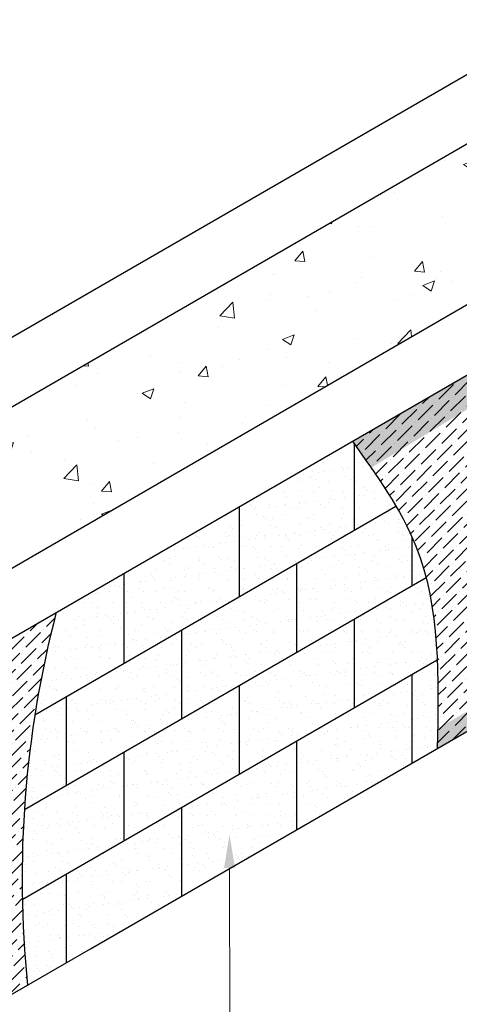
# Model space of a CAD drawing. Units: inches. Extents: x 2893.1 to 2985.2, y 1466.4 to 1552.3.
# Drawn here: x 2929.3 to 2949, y 1508.1 to 1552.3 of the extents above; entities that cross this region are included whole.
import ezdxf
from ezdxf import colors
from ezdxf.entities.mleader import LeaderData, LeaderLine
from ezdxf.math import Vec2, Vec3

# ---------------------------------------------------------------- set-up
doc = ezdxf.new("R2010")
doc.units = ezdxf.units.IN
doc.header["$MEASUREMENT"] = 0
for name, color, linetype in [('Block', 7, 'Continuous'), ('drywall', 7, 'Continuous'), ('Text', 7, 'Continuous')]:
    doc.layers.add(name, color=color, linetype=linetype)
doc.layers.add('conc', color=251, linetype='Continuous', lineweight=0)
doc.layers.add('Dim', color=7, linetype='Continuous', lineweight=0)
doc.styles.add('Logix', font='arial.ttf', dxfattribs={"height": 0.083})
pattern_1 = [(37.5, (2733.048035036069, 1409.875631416365), (-0.0314966790548041, 0.9634118845065792), [0, -0.76, 0, -0.85, 0, -0.8125]), (7.499999999999999, (2733.048035036069, 1409.875631416365), (0.8848883526338635, 1.41107303261487), [0, -0.41, 0, -0.685, 0, -0.2625]), (327.5, (2732.433035036069, 1409.875631416365), (1.557070930875747, 0.0028295267684823), [0, -0.25, 0, -0.9, 0, -1.175]), (317.5, (2732.433035036069, 1409.875631416365), (1.503063302286146, 0.4388377824671246), [0, -0.125, 0, -0.59, 0, -0.675])]

msp = doc.modelspace()

# ---------------------------------------------------------------- hatches: boundary and pattern name
at = {"layer": 'conc'}
h = msp.add_hatch(dxfattribs=at)
h.set_pattern_fill('AR-CONC', color=256, scale=0.75, style=0)
h.set_pattern_definition([(50, (2733.048035036069, 1409.875631416365), (5.37945136950565, -0.4706410123694634), [0.5625, -6.1875]), (355, (2733.048035036069, 1409.875631416365), (-1.040635002097499, 5.641441002750088), [0.45, -4.949999999999999]), (100.4514, (2733.496322636069, 1409.836411366365), (4.338820362855162, 5.170796565457152), [0.4780514249999998, -5.258565839999994]), (46.18420000000001, (2733.048035036069, 1411.375631416365), (8.004307864692333, -1.241392607467635), [0.8437499999999996, -9.281249999999995]), (96.63559999999995, (2733.715060623569, 1411.272181613865), (7.009970291615275, 7.305884031753313), [0.7170771599999993, -7.887847499999994]), (351.1842000000001, (2733.048035036069, 1411.375631416365), (7.009964588502203, 7.305889506939934), [0.675, -7.425]), (21, (2733.798035036068, 1411.000631416365), (4.476802890888462, -3.019641679990041), [0.5625, -6.1875]), (326, (2733.798035036068, 1411.000631416365), (1.824864989411862, 5.438625337851397), [0.45, -4.949999999999999]), (71.4514, (2734.171101783568, 1410.748994371365), (6.301669714361175, 2.418978725324643), [0.4780514250000002, -5.258565839999999]), (37.5, (2733.048035036069, 1409.875631416365), (0.09119891487968, 2.496703903734836), [0, -4.889999999999999, 0, -5.025, 0, -4.96875]), (7.499999999999999, (2733.048035036069, 1409.875631416365), (1.973021530816114, 2.958087839117701), [0, -2.864999999999999, 0, -4.777499999999999, 0, -1.893749999999999]), (327.5, (2731.375535036069, 1409.875631416365), (4.003668271293068, -0.1691615380078485), [0, -1.875, 0, -5.849999999999999, 0, -7.762499999999999]), (317.5, (2730.625535036069, 1409.875631416365), (4.373896270067897, 0.7507873674923823), [0, -2.4375, 0, -3.884999999999999, 0, -5.512499999999999])])
h.paths.add_polyline_path([(2953.636935637059, 1541.981833093762), (2976.845585356963, 1528.582312930448), (2982.676279600042, 1532.432838404514), (2953.636935637059, 1549.198711458632), (2895.778823559835, 1515.784176196272), (2902.091401802356, 1512.140006422198)])
at = {"layer": 'drywall'}
h = msp.add_hatch(dxfattribs=at)
h.set_pattern_fill('ANSI36', color=256, scale=3, style=0)
h.set_pattern_definition([(45, (2573.578863444812, 1391.950868776039), (0.1988737822087165, 0.729203868098627), [0.9375, -0.1875, 0, -0.1875])])
edge = h.paths.add_edge_path()
edge.add_spline(control_points=[(2921.632249412498, 1520.328492406139), (2921.592500577859, 1520.093563674594), (2921.552751743219, 1519.858634943048), (2921.513120303333, 1519.623696666352)], knot_values=[0, 0, 0, 0, 0.7131976042739998, 0.7131976042739998, 0.7131976042739998, 0.7131976042739998], degree=3, periodic=0)
edge.add_spline(control_points=[(2921.513120303333, 1519.623696666352), (2921.459984151664, 1519.308701401503), (2921.407059032413, 1518.993688977997), (2921.354627888888, 1518.678636390236)], knot_values=[0.7131976042739998, 0.7131976042739998, 0.7131976042739998, 0.7131976042739998, 1.669422666479243, 1.669422666479243, 1.669422666479243, 1.669422666479243], degree=3, periodic=0)
edge.add_spline(control_points=[(2921.354627888888, 1518.678636390236), (2921.302316199327, 1518.364301587322), (2921.250496237205, 1518.049926802957), (2921.199449016338, 1517.735489188426)], knot_values=[1.669422666479243, 1.669422666479243, 1.669422666479243, 1.669422666479243, 2.623469159498855, 2.623469159498855, 2.623469159498855, 2.623469159498855], degree=3, periodic=0)
edge.add_spline(control_points=[(2921.199449016338, 1517.735489188426), (2921.148583379786, 1517.422170086082), (2921.098484996704, 1517.108788599772), (2921.049431892713, 1516.795322123749)], knot_values=[2.623469159498855, 2.623469159498855, 2.623469159498855, 2.623469159498855, 3.574121934403184, 3.574121934403184, 3.574121934403184, 3.574121934403184], degree=3, periodic=0)
edge.add_spline(control_points=[(2921.049431892713, 1516.795322123749), (2921.014688501925, 1516.573299715605), (2920.98046948819, 1516.351234671331), (2920.946873638994, 1516.129118958697)], knot_values=[3.574121934403184, 3.574121934403184, 3.574121934403184, 3.574121934403184, 4.247451411515104, 4.247451411515104, 4.247451411515104, 4.247451411515104], degree=3, periodic=0)
edge.add_spline(control_points=[(2920.946873638994, 1516.129118958697), (2920.933264371972, 1516.039142604021), (2920.919757363813, 1515.949157934866), (2920.906359181248, 1515.859164417303)], knot_values=[4.247451411515104, 4.247451411515104, 4.247451411515104, 4.247451411515104, 4.520208935635682, 4.520208935635682, 4.520208935635682, 4.520208935635682], degree=3, periodic=0)
edge.add_spline(control_points=[(2920.906359181248, 1515.859164417303), (2920.860165304841, 1515.548887302661), (2920.81526505248, 1515.238505005834), (2920.77192755585, 1514.927995644223)], knot_values=[4.520208935635682, 4.520208935635682, 4.520208935635682, 4.520208935635682, 5.460614643428858, 5.460614643428858, 5.460614643428858, 5.460614643428858], degree=3, periodic=0)
edge.add_spline(control_points=[(2920.77192755585, 1514.927995644223), (2920.728900144796, 1514.619708018568), (2920.687413206028, 1514.311295139956), (2920.647730135444, 1514.002735592148)], knot_values=[5.460614643428858, 5.460614643428858, 5.460614643428858, 5.460614643428858, 6.394291622769268, 6.394291622769268, 6.394291622769268, 6.394291622769268], degree=3, periodic=0)
edge.add_spline(control_points=[(2920.647730135444, 1514.002735592148), (2920.608374274325, 1513.69672029314), (2920.570792656198, 1513.390560733708), (2920.535242214995, 1513.084236023027)], knot_values=[6.394291622769268, 6.394291622769268, 6.394291622769268, 6.394291622769268, 7.320269904888112, 7.320269904888112, 7.320269904888112, 7.320269904888112], degree=3, periodic=0)
edge.add_spline(control_points=[(2920.535242214995, 1513.084236023027), (2920.500021338416, 1512.780751046113), (2920.466794153921, 1512.477103965773), (2920.435810515886, 1512.173274466811)], knot_values=[7.320269904888112, 7.320269904888112, 7.320269904888112, 7.320269904888112, 8.237664054864206, 8.237664054864206, 8.237664054864206, 8.237664054864206], degree=3, periodic=0)
edge.add_spline(control_points=[(2920.435810515886, 1512.173274466811), (2920.405143683757, 1511.872551606888), (2920.376674752382, 1511.57165003971), (2920.350645989996, 1511.270550066893)], knot_values=[8.237664054864206, 8.237664054864206, 8.237664054864206, 8.237664054864206, 9.14567790275883, 9.14567790275883, 9.14567790275883, 9.14567790275883], degree=3, periodic=0)
edge.add_spline(control_points=[(2920.350645989996, 1511.270550066893), (2920.328601202562, 1511.015536601441), (2920.30490521689, 1510.717614199899), (2920.28379615915, 1510.419481460019), (2920.28081829844, 1510.376680392406)], knot_values=[9.14567790275883, 9.14567790275883, 9.14567790275883, 9.14567790275883, 9.91471071223978, 10.04360817370292, 10.04360817370292, 10.04360817370292, 10.04360817370292], degree=3, periodic=0)
edge.add_spline(control_points=[(2920.28081829844, 1510.376680392406), (2920.26030814523, 1510.081886061921), (2920.242280648725, 1509.7868898712), (2920.226417898599, 1509.491717668944)], knot_values=[10.04360817370292, 10.04360817370292, 10.04360817370292, 10.04360817370292, 10.93139539427788, 10.93139539427788, 10.93139539427788, 10.93139539427788], degree=3, periodic=0)
edge.add_spline(control_points=[(2920.226417898599, 1509.491717668944), (2920.219800814889, 1509.368587747849), (2920.213560420504, 1509.245427198841), (2920.20767363899, 1509.122237898222)], knot_values=[10.93139539427788, 10.93139539427788, 10.93139539427788, 10.93139539427788, 11.30173233516391, 11.30173233516391, 11.30173233516391, 11.30173233516391], degree=3, periodic=0)
edge.add_spline(control_points=[(2920.20767363899, 1509.122237898222), (2920.19958780116, 1508.953030207257), (2920.192169111476, 1508.783768271707), (2920.185357768668, 1508.614456953903)], knot_values=[11.30173233516391, 11.30173233516391, 11.30173233516391, 11.30173233516391, 11.81041172803074, 11.81041172803074, 11.81041172803074, 11.81041172803074], degree=3, periodic=0)
edge.add_spline(control_points=[(2920.185357768668, 1508.614456953903), (2920.173685176417, 1508.324308295675), (2920.16379621904, 1508.034014613385), (2920.155389932828, 1507.743600377839)], knot_values=[11.81041172803074, 11.81041172803074, 11.81041172803074, 11.81041172803074, 12.68213516166147, 12.68213516166147, 12.68213516166147, 12.68213516166147], degree=3, periodic=0)
edge.add_spline(control_points=[(2920.155389932828, 1507.743600377839), (2920.147040792874, 1507.455160389413), (2920.140154234093, 1507.166601481211), (2920.134435389032, 1506.87794762836)], knot_values=[12.68213516166147, 12.68213516166147, 12.68213516166147, 12.68213516166147, 13.54793258592905, 13.54793258592905, 13.54793258592905, 13.54793258592905], degree=3, periodic=0)
edge.add_spline(control_points=[(2920.134435389032, 1506.87794762836), (2920.128747228385, 1506.590842545292), (2920.124214284361, 1506.303643533692), (2920.120546410411, 1506.016374184841)], knot_values=[13.54793258592905, 13.54793258592905, 13.54793258592905, 13.54793258592905, 14.40908458150787, 14.40908458150787, 14.40908458150787, 14.40908458150787], degree=3, periodic=0)
edge.add_spline(control_points=[(2920.120546410411, 1506.016374184841), (2920.116893146121, 1505.730249070414), (2920.114098074237, 1505.444054177946), (2920.111874501506, 1505.157812817936)], knot_values=[14.40908458150787, 14.40908458150787, 14.40908458150787, 14.40908458150787, 15.26680648695605, 15.26680648695605, 15.26680648695605, 15.26680648695605], degree=3, periodic=0)
edge.add_spline(control_points=[(2920.111874501506, 1505.157812817936), (2920.109656791762, 1504.872326202537), (2920.108007571352, 1504.586793364318), (2920.106642408854, 1504.301237429875)], knot_values=[15.26680648695605, 15.26680648695605, 15.26680648695605, 15.26680648695605, 16.12226680104895, 16.12226680104895, 16.12226680104895, 16.12226680104895], degree=3, periodic=0)
edge.add_spline(control_points=[(2920.106642408854, 1504.301237429875), (2920.10527903905, 1504.016056479348), (2920.104198981614, 1503.730852493215), (2920.103118924179, 1503.445648507082)], knot_values=[16.12226680104895, 16.12226680104895, 16.12226680104895, 16.12226680104895, 16.97660374903379, 16.97660374903379, 16.97660374903379, 16.97660374903379], degree=3, periodic=0)
edge.add_line((2920.103118924179, 1503.445648507082), (2929.64554598738, 1508.954971340746))
edge.add_arc((2976.733955055083, 1513.743914735716), 47.33130303897813, 165.3669311276265, 185.8070781142649, ccw=False)
edge.add_line((2930.937912654112, 1525.701119583672), (2921.632249412498, 1520.328492406139))
h.paths.add_polyline_path([(2946.754385907238, 1528.587352272239), (2946.729107182877, 1528.660703431304), (2946.703088861399, 1528.733368562358), (2946.720316972756, 1528.684794307415), (2946.737415685058, 1528.636122949749)])
h.paths.add_polyline_path([(2947.6098910968, 1525.17386706986), (2947.594840536254, 1525.261251345957), (2947.579156424457, 1525.347879632013), (2947.589506099286, 1525.29000595714), (2947.599751105175, 1525.232001160139)])
h.paths.add_polyline_path([(2945.331206765114, 1531.670944194326), (2945.289746792045, 1531.741602702419), (2945.317147029586, 1531.694631408673), (2945.344359696175, 1531.647704907991), (2945.371385700751, 1531.600820983253)])
h.paths.add_polyline_path([(2945.220866415001, 1531.858992664856), (2945.178251953666, 1531.929980150475), (2945.206411564365, 1531.882807513257), (2945.234379968371, 1531.835688537589), (2945.262158074619, 1531.78862100635)])
h.paths.add_polyline_path([(2947.568702426003, 1525.405620355905), (2947.553021205105, 1525.492232674673), (2947.536717942098, 1525.578026533193), (2947.547482839505, 1525.520695635346), (2947.558144449246, 1525.463226299967)])
h.paths.add_polyline_path([(2947.649394014293, 1524.940074352981), (2947.634982263462, 1525.028186553335), (2947.619925728844, 1525.115605515154), (2947.629854655987, 1525.057218324871), (2947.63967753291, 1524.998707327863)])
h.paths.add_polyline_path([(2945.438553907428, 1531.483594126508), (2945.398225952248, 1531.553977417334), (2945.424881359604, 1531.507171993114), (2945.451352831751, 1531.460402493472), (2945.477641277627, 1531.413666701286)])
h.paths.add_polyline_path([(2945.107474738216, 1532.047881360659), (2945.063683265217, 1532.11925165729), (2945.092616792048, 1532.071842202652), (2945.121355476443, 1532.024495278052), (2945.149900227336, 1531.977208666366)])
h.paths.add_polyline_path([(2947.525850102346, 1525.635217164658), (2947.50954637547, 1525.721013464253), (2947.492632382212, 1525.805929172239), (2947.503806977084, 1525.749170313031), (2947.514879665568, 1525.692265700887)])
h.paths.add_polyline_path([(2947.687189078038, 1524.704359251725), (2947.673424281644, 1524.793155373082), (2947.659003754816, 1524.881321229075), (2947.668506409161, 1524.822449784996), (2947.677901632008, 1524.763461849596)])
h.paths.add_polyline_path([(2945.542965961996, 1531.296800640534), (2945.503747606169, 1531.366962399433), (2945.529672726312, 1531.320287370792), (2945.55541754699, 1531.273639398243), (2945.580982977141, 1531.227016264662)])
h.paths.add_polyline_path([(2944.990973623648, 1532.237752094304), (2944.945982554806, 1532.309559118651), (2944.975704540743, 1532.261877372646), (2945.0052280485, 1532.214267025166), (2945.034553987012, 1532.166725859088)])
h.paths.add_polyline_path([(2947.481356226273, 1525.86254044966), (2947.464438152811, 1525.947476642084), (2947.446921845241, 1526.031470502691), (2947.458500612468, 1525.975312943737), (2947.469978854585, 1525.919002316443)])
h.paths.add_polyline_path([(2947.723254187592, 1524.46683881255), (2947.710144486512, 1524.556274879277), (2947.69636840193, 1524.645143820234), (2947.705439258366, 1524.585817383974), (2947.714401302026, 1524.526381771796)])
h.paths.add_polyline_path([(2945.644501056777, 1531.110421904901), (2945.6063699257, 1531.180415752929), (2945.631579301602, 1531.133835645921), (2945.656612013785, 1531.087273726518), (2945.681468971183, 1531.040727777596)])
h.paths.add_polyline_path([(2944.87130496623, 1532.428746672109), (2944.825091650539, 1532.501044430344), (2944.855616638555, 1532.453054919026), (2944.885939512648, 1532.405145674719), (2944.916061181753, 1532.357314480301)])
h.paths.add_polyline_path([(2947.435242898226, 1526.087473164455), (2947.417718643699, 1526.171505132205), (2947.399608431631, 1526.254533478092), (2947.411585846101, 1526.199006481006), (2947.423464116738, 1526.143319100176)])
h.paths.add_polyline_path([(2947.757567242512, 1524.227630081914), (2947.745120773834, 1524.317662149083), (2947.731997569743, 1524.407190335089), (2947.740631103159, 1524.347438168261), (2947.749154442522, 1524.287584140919)])
h.paths.add_polyline_path([(2945.743217323459, 1530.924316084101), (2945.706151082733, 1530.994195582035), (2945.73065925737, 1530.947674922713), (2945.75499440403, 1530.901163582508), (2945.779157431648, 1530.854659344299)])
h.paths.add_polyline_path([(2944.748410667414, 1532.6210068935), (2944.700952380526, 1532.693849488157), (2944.732294913594, 1532.645516737579), (2944.763431696994, 1532.597273122499), (2944.794363639665, 1532.549116425795)])
h.paths.add_polyline_path([(2947.387532218649, 1526.309898262584), (2947.369409954139, 1526.392981864298), (2947.350714241823, 1526.475001051984), (2947.363084778425, 1526.420133878381), (2947.375357552474, 1526.36509900563)])
h.paths.add_polyline_path([(2947.790106142354, 1523.986850106275), (2947.778331040341, 1524.077434256225), (2947.76586915781, 1524.167577820096), (2947.774059843096, 1524.107429184316), (2947.78213895305, 1524.047186003425)])
h.paths.add_polyline_path([(2945.839172893585, 1530.738341346733), (2945.803149249162, 1530.808159990963), (2945.826970765506, 1530.76166330538), (2945.850622889616, 1530.715167070428), (2945.874106530429, 1530.668669068984)])
h.paths.add_polyline_path([(2944.622232641721, 1532.81467454111), (2944.573506572871, 1532.888116187877), (2944.605681193964, 1532.839404724093), (2944.637646429647, 1532.790791264292), (2944.669403188855, 1532.742273591354)])
h.paths.add_polyline_path([(2947.338246287986, 1526.529698697589), (2947.319534191449, 1526.611789763849), (2947.300261376261, 1526.692756177909), (2947.313019509886, 1526.638578089403), (2947.325681262233, 1526.584224986346)])
h.paths.add_polyline_path([(2947.820848786674, 1523.74461593209), (2947.809753182938, 1523.835708276004), (2947.797961065688, 1523.926423321715), (2947.805703377732, 1523.865907478597), (2947.813332733168, 1523.805304405772)])
h.paths.add_polyline_path([(2945.932425906353, 1530.552355849813), (2945.89742259688, 1530.622167083928), (2945.920571997904, 1530.575658898137), (2945.943555642438, 1530.529142294489), (2945.966374439418, 1530.482615055865)])
h.paths.add_polyline_path([(2944.492712807999, 1533.009891395221), (2944.442696055681, 1533.083986425292), (2944.475717307773, 1533.034860774353), (2944.508525538711, 1532.985841995886), (2944.541121657432, 1532.936927872768)])
h.paths.add_polyline_path([(2947.28740720668, 1526.746757423014), (2947.268090852909, 1526.827906745589), (2947.248269266062, 1526.907690420115), (2947.261411640933, 1526.854223680486), (2947.274457338436, 1526.800580021753)])
h.paths.add_polyline_path([(2947.849773075031, 1523.501044605818), (2947.839365098888, 1523.592601285463), (2947.828251192934, 1523.683843886403), (2947.835539606625, 1523.622990097561), (2947.842713682431, 1523.562056394416)])
h.paths.add_polyline_path([(2946.023034502125, 1530.366217750827), (2945.989029297779, 1530.436074965141), (2946.011521126458, 1530.389519805195), (2946.033850834389, 1530.342947358907), (2946.056019330509, 1530.296355409154)])
h.paths.add_polyline_path([(2944.359793097879, 1533.206799220357), (2944.308462657066, 1533.281602096187), (2944.342345083129, 1533.232026784149), (2944.376010852296, 1533.182567213068), (2944.409460873501, 1533.133221165823)])
h.paths.add_polyline_path([(2947.235029304889, 1526.960982457762), (2947.215130876475, 1527.041075426472), (2947.19471481419, 1527.119832530031), (2947.208252987888, 1527.067051295599), (2947.221690848476, 1527.01410201055)])
h.paths.add_polyline_path([(2947.876856906978, 1523.256253173915), (2947.867144686546, 1523.348230355542), (2947.856717439104, 1523.439956560617), (2947.863546429334, 1523.378794087667), (2947.870259700398, 1523.317559015815)])
h.paths.add_polyline_path([(2946.111056822244, 1530.179785208819), (2946.078027523754, 1530.249741738815), (2946.099876323059, 1530.203104130768), (2946.121566637361, 1530.156440367891), (2946.143099375595, 1530.109748233063)])
h.paths.add_polyline_path([(2947.902078182073, 1523.01035868284), (2947.893069844122, 1523.102712562365), (2947.883337703756, 1523.194878390816), (2947.88970174541, 1523.13343649537), (2947.895948686622, 1523.071929316428)])
h.paths.add_polyline_path([(2947.181075418445, 1527.172447930969), (2947.160580394896, 1527.251509635891), (2947.139540809573, 1527.329321304027), (2947.153489325073, 1527.277190100845), (2947.167333891718, 1527.224899715532)])
h.paths.add_polyline_path([(2947.925414799873, 1522.763478179051), (2947.91711847075, 1522.856164977375), (2947.908089886443, 1522.948726423457), (2947.913983454412, 1522.887034367131), (2947.919758540663, 1522.825284342713)])
h.paths.add_polyline_path([(2946.196551012142, 1529.992916377253), (2946.164475446696, 1530.063025509163), (2946.185695759602, 1530.016269979068), (2946.206761223246, 1529.969479425656), (2946.227672746567, 1529.922651631807)])
h.paths.add_polyline_path([(2947.946844659934, 1522.515728709005), (2947.939268465811, 1522.608704673558), (2947.930951886725, 1522.701617704999), (2947.936369455899, 1522.639704749407), (2947.941667162075, 1522.577741141125)])
h.paths.add_polyline_path([(2947.125487436284, 1527.381295542201), (2947.104374090468, 1527.45938000221), (2947.082689080318, 1527.536298637891), (2947.097062480592, 1527.484781992012), (2947.111328296269, 1527.433115032489)])
h.paths.add_polyline_path([(2947.966345661813, 1522.267227319161), (2947.959497729315, 1522.360448721283), (2947.951901604157, 1522.453669281898), (2947.956837649424, 1522.391564688654), (2947.961652450416, 1522.329416758125)])
h.paths.add_polyline_path([(2946.279575217568, 1529.805469412355), (2946.248431238499, 1529.875784380398), (2946.269037607978, 1529.828875454308), (2946.289492763939, 1529.781922636415), (2946.309797615321, 1529.734923709597)])
h.paths.add_polyline_path([(2947.983895705066, 1522.018091055976), (2947.977784161654, 1522.11151419058), (2947.970916938296, 1522.204998200613), (2947.975365934545, 1522.142731231332), (2947.979692305241, 1522.080428240169)])
h.paths.add_polyline_path([(2947.068207186513, 1527.587667187248), (2947.04645380625, 1527.664828337756), (2947.024101454534, 1527.740906427408), (2947.038914282556, 1527.689968864885), (2947.053615890236, 1527.638889857206)])
h.paths.add_polyline_path([(2947.999472689248, 1521.768436965906), (2947.994105663651, 1521.862018150766), (2947.987975788697, 1521.955721507601), (2947.991932210818, 1521.893321423898), (2947.995764626109, 1521.830892633716)])
h.paths.add_polyline_path([(2946.360187587335, 1529.617302466638), (2946.329953071055, 1529.687876456733), (2946.349960040081, 1529.640778660701), (2946.369819431333, 1529.59362810438), (2946.389532153747, 1529.546422570647)])
h.paths.add_polyline_path([(2948.013054513918, 1521.518382095413), (2948.008440136606, 1521.612077669019), (2948.003056054919, 1521.705956249321), (2948.0065143778, 1521.643452312809), (2948.009847312573, 1521.580926985223)])
h.paths.add_polyline_path([(2947.009176497237, 1527.791704761896), (2946.986761384494, 1527.867996463925), (2946.963719760326, 1527.943286568367), (2946.978986559069, 1527.892892615254), (2946.994138501727, 1527.84236608547)])
h.paths.add_polyline_path([(2948.024619078631, 1521.268043490951), (2948.020765482184, 1521.361809811502), (2948.016135636515, 1521.455819472229), (2948.019090335048, 1521.393240944524), (2948.021918264192, 1521.330648341147)])
h.paths.add_polyline_path([(2946.43844627061, 1529.428273695406), (2946.409099116259, 1529.499159842381), (2946.428521227805, 1529.451837702461), (2946.44779939732, 1529.404453933764), (2946.46693453374, 1529.357006319169)])
h.paths.add_polyline_path([(2948.034144282944, 1521.017538198979), (2948.031059602408, 1521.111331643876), (2948.027192433046, 1521.205428222785), (2948.029637982117, 1521.1428043655), (2948.031955380522, 1521.080173747948)])
h.paths.add_polyline_path([(2946.948337196563, 1527.993550161931), (2946.925238667754, 1528.069026206256), (2946.901485825801, 1528.143580956554), (2946.917221138237, 1528.093695138903), (2946.932837958846, 1528.04368561307)])
h.paths.add_polyline_path([(2948.041608026415, 1520.766983265956), (2948.039300399697, 1520.860760228973), (2948.036204344065, 1520.954899547445), (2948.038135218563, 1520.892259622195), (2948.03993656112, 1520.829620252082)])
h.paths.add_polyline_path([(2946.514409419568, 1529.238241249701), (2946.485927546002, 1529.309492641554), (2946.504779343041, 1529.261910683799), (2946.523490833793, 1529.21425822878), (2946.542062927193, 1529.166533059377)])
h.paths.add_polyline_path([(2948.046988208597, 1520.516495738337), (2948.045465776733, 1520.610212629622), (2948.043149269129, 1520.704350492667), (2948.044559943944, 1520.641723761067), (2948.045839705541, 1520.579104900007)])
h.paths.add_polyline_path([(2946.885631112602, 1528.193345283142), (2946.861827499787, 1528.268059391592), (2946.837341479067, 1528.341931487757), (2946.853559848171, 1528.292518331622), (2946.869656089703, 1528.242990335792)])
h.paths.add_polyline_path([(2948.05026272905, 1520.266192662583), (2948.049533636531, 1520.359805906316), (2948.048005107797, 1520.453898104909), (2948.048890057818, 1520.391313828574), (2948.049642713342, 1520.328744738181)])
h.paths.add_polyline_path([(2946.58813518508, 1529.047063287837), (2946.560496532177, 1529.118732958467), (2946.578792557682, 1529.070855708929), (2946.596951912644, 1529.022899093641), (2946.614975505998, 1528.974860895482)])
h.paths.add_polyline_path([(2948.051409487327, 1520.016191085151), (2948.051481882338, 1520.109657118735), (2948.050749759621, 1520.20365943063), (2948.051103459738, 1520.141146871173), (2948.05132348408, 1520.078656813063)])
h.paths.add_polyline_path([(2946.821000073457, 1528.391232021316), (2946.796469723582, 1528.465237854455), (2946.771228548231, 1528.538480057762), (2946.787944516975, 1528.489504089197), (2946.804534722405, 1528.440422149422)])
h.paths.add_polyline_path([(2948.050406382989, 1519.766608052496), (2948.051288417655, 1519.859883324886), (2948.051361124161, 1519.953751516286), (2948.051178049263, 1519.891339935322), (2948.050859917311, 1519.828958171108)])
h.paths.add_polyline_path([(2946.659681721508, 1528.854597962625), (2946.632864246679, 1528.92673889733), (2946.650619043624, 1528.878530882063), (2946.668240805768, 1528.83023463256), (2946.685730442048, 1528.781847931698)])
h.paths.add_polyline_path([(2948.048917399577, 1519.609147877071), (2948.049817100974, 1519.704291408336), (2948.049091725949, 1519.642010067479), (2948.048229912593, 1519.579765858776), (2953.636935637059, 1522.806406613219), (2953.636935637059, 1538.806406613219), (2944.240044198506, 1533.381108811624), (2944.274362665171, 1533.331295366305), (2944.243099927419, 1533.376853959892), (2944.357930259283, 1533.21696214632), (2944.475697041694, 1533.052775332681), (2944.593225267055, 1532.888508221865), (2944.710395656908, 1532.724120665925), (2944.827088933144, 1532.559572516292), (2944.943185816948, 1532.394823624133), (2945.058567029996, 1532.229833841467), (2945.173113293893, 1532.064563019574), (2945.286705330034, 1531.898971010211), (2945.399223859944, 1531.733017664769), (2945.510549605414, 1531.566662834718), (2945.620563287639, 1531.399866371872), (2945.729145628367, 1531.232588127638), (2945.836177349094, 1531.06478795355), (2945.941539171294, 1530.896425701192), (2946.045111816604, 1530.727461222189), (2946.146776006499, 1530.557854367969), (2946.246412462561, 1530.387564990099), (2946.343901906297, 1530.216552940241), (2946.439125059216, 1530.044778069839), (2946.531962642997, 1529.872200230417), (2946.622295378974, 1529.698779273677), (2946.71000398878, 1529.524475051063), (2946.794969193994, 1529.349247414133), (2946.877071716082, 1529.173056214449), (2946.956192276648, 1528.995861303558), (2947.032211597163, 1528.817622533058), (2947.105010624793, 1528.638299830347), (2947.1745233493, 1528.457870976843), (2947.240804779893, 1528.276354488352), (2947.30392672318, 1528.093774534386), (2947.363960985614, 1527.910155284752), (2947.420979373749, 1527.725520909095), (2947.475053694093, 1527.539895577118), (2947.526255753223, 1527.353303458362), (2947.574657357632, 1527.165768722616), (2947.620330313848, 1526.97731553951), (2947.663346428436, 1526.787968078734), (2947.70377750792, 1526.597750509879), (2947.7416953588, 1526.406687002699), (2947.77717178763, 1526.214801726847), (2947.810278600951, 1526.022118851941), (2947.841087605268, 1525.82866254766), (2947.869670607128, 1525.634456983629), (2947.896099413065, 1525.439526329625), (2947.920445829597, 1525.243894755341), (2947.942781663265, 1525.047586430252), (2947.963178720592, 1524.850625524223), (2947.98170880812, 1524.653036206792), (2947.998443732366, 1524.45484264772), (2948.013455299869, 1524.256069016619), (2948.026815317169, 1524.056739483117), (2948.038595590779, 1523.856878216997), (2948.048867927241, 1523.656509387868), (2948.057704133083, 1523.455657165277), (2948.065176014843, 1523.254345719027), (2948.071355379037, 1523.052599218876), (2948.076314032208, 1522.850441834351), (2948.080123780882, 1522.647897735114), (2948.082856431591, 1522.444991090947), (2948.084583790868, 1522.241746071354), (2948.085377665242, 1522.038186845913), (2948.085309861244, 1521.834337584611), (2948.084452185405, 1521.630222457078), (2948.082876444257, 1521.425865632886), (2948.080654444331, 1521.221291281558), (2948.077857992155, 1521.01652357277), (2948.074558894264, 1520.811586676537), (2948.070828957186, 1520.606504762442), (2948.066739987456, 1520.401301999647), (2948.062363791602, 1520.196002558648), (2948.057772176146, 1519.990630607786), (2948.053036947635, 1519.785210318115)])
h = msp.add_hatch(color=132, dxfattribs=at)
edge = h.paths.add_edge_path()
edge.add_spline(control_points=[(2944.240044198506, 1533.381108811625), (2944.649242175551, 1532.810008098869), (2944.869485093663, 1532.499541963917), (2945.083946761499, 1532.19335047949)], knot_values=[0, 0, 0, 0, 1.167862146009315, 1.167862146009315, 1.167862146009315, 1.167862146009315], degree=3, periodic=0)
edge.add_line((2945.083946761501, 1532.193350479487), (2953.636935637059, 1537.391031203798))
edge.add_line((2953.636935637059, 1537.391031203798), (2953.636935637059, 1538.806406613219))
edge.add_line((2953.636935637059, 1538.806406613219), (2944.240044198506, 1533.381108811625))
edge = h.paths.add_edge_path()
edge.add_spline(control_points=[(2961.844707018745, 1532.508128405651), (2962.075234720307, 1532.860211283049), (2962.308957630872, 1533.214260785187), (2962.589679395249, 1533.637537594442)], knot_values=[12.98324799813249, 12.98324799813249, 12.98324799813249, 12.98324799813249, 14.25356764119461, 14.25356764119461, 14.25356764119461, 14.25356764119461], degree=3, periodic=0)
edge.add_line((2962.589679395249, 1533.637537594442), (2953.636935637059, 1538.806406613219))
edge.add_line((2953.636935637059, 1538.806406613219), (2953.636935637059, 1537.391031203798))
edge.add_line((2953.636935637059, 1537.391031203798), (2961.844707018745, 1532.508128405651))
h = msp.add_hatch(dxfattribs=at)
h.set_pattern_fill('AR-SAND', color=256, scale=0.5, style=0)
h.set_pattern_definition(pattern_1)
edge = h.paths.add_edge_path()
edge.add_spline(control_points=[(2946.188716363745, 1530.486692543951), (2945.457390342485, 1531.646385403145), (2944.728276913681, 1532.69896563347), (2944.240044198506, 1533.381108811624)], knot_values=[0, 0, 0, 0, 3.420647144512514, 3.420647144512514, 3.420647144512514, 3.420647144512514], degree=3, periodic=0)
edge.add_line((2944.240044198506, 1533.381108811624), (2939.165582589686, 1530.45136703578))
edge.add_line((2939.165582589686, 1530.45136703578), (2939.165582589686, 1526.403210428328))
edge.add_line((2939.165582589686, 1526.403210428328), (2946.188716363745, 1530.486692543951))
edge = h.paths.add_edge_path()
edge.add_spline(control_points=[(2947.55061815473, 1527.260365171455), (2947.199061680178, 1528.391810391217), (2946.77654766327, 1529.387817563742), (2946.188716363745, 1530.486692543951)], knot_values=[3.420647144512513, 3.420647144512513, 3.420647144512513, 3.420647144512513, 6.922613065683664, 6.922613065683664, 6.922613065683664, 6.922613065683664], degree=3, periodic=0)
edge.add_line((2946.188716363745, 1530.486692543951), (2941.752920086032, 1527.897010428328))
edge.add_line((2941.752920086032, 1527.897010428328), (2941.752920086032, 1523.913062630812))
edge.add_line((2941.752920086032, 1523.913062630812), (2947.55061815473, 1527.260365171455))
h.paths.add_polyline_path([(2941.752920086032, 1527.897010428328), (2936.57824509334, 1524.909410428328), (2936.57824509334, 1520.925462630812), (2941.752920086032, 1523.913062630812)])
edge = h.paths.add_edge_path()
edge.add_spline(control_points=[(2929.977538844819, 1521.098490898903), (2929.897190624459, 1520.568117622334), (2929.83485254321, 1520.125641065506), (2929.579489369959, 1517.831531806579), (2929.5041017176, 1516.841204048543)], knot_values=[4.628842863471514, 4.628842863471514, 4.628842863471514, 4.628842863471514, 6.459498416850836, 8.940848362865022, 8.940848362865022, 8.940848362865022, 8.940848362865022], degree=3, periodic=0)
edge.add_line((2929.5041017176, 1516.841204048543), (2936.57824509334, 1520.925462630812))
edge.add_line((2936.57824509334, 1520.925462630812), (2936.57824509334, 1524.909410428328))
edge.add_line((2936.57824509334, 1524.909410428328), (2929.977538844827, 1521.098490898958))
h = msp.add_hatch(dxfattribs=at)
h.set_pattern_fill('AR-SAND', color=256, scale=0.5, style=0)
h.set_pattern_definition(pattern_1)
edge = h.paths.add_edge_path()
edge.add_spline(control_points=[(2930.937912654113, 1525.701119583677), (2935.699667703979, 1527.115052216439), (2926.450302146128, 1523.607809990981), (2929.977538844819, 1521.098490898903)], knot_values=[0, 0, 0, 0, 4.628842863471514, 4.628842863471514, 4.628842863471514, 4.628842863471514], degree=3, periodic=0)
edge.add_line((2929.977538844829, 1521.098490898959), (2939.165582589686, 1526.403210428328))
edge.add_line((2939.165582589686, 1526.403210428328), (2939.165582589686, 1530.45136703578))
edge.add_line((2939.165582589686, 1530.45136703578), (2930.937912654113, 1525.701119583677))
h = msp.add_hatch(dxfattribs=at)
h.set_pattern_fill('AR-SAND', color=256, scale=0.5, style=0)
h.set_pattern_definition(pattern_1)
edge = h.paths.add_edge_path()
edge.add_spline(control_points=[(2929.5041017176, 1516.841204048543), (2929.456917335227, 1516.009737280153), (2929.413026133295, 1514.734840235754), (2929.411984014854, 1512.804072070549)], knot_values=[8.940848362865037, 8.940848362865037, 8.940848362865037, 8.940848362865037, 13.02049955512384, 13.02049955512384, 13.02049955512384, 13.02049955512384], degree=3, periodic=0)
edge.add_line((2929.411984014854, 1512.804072070555), (2939.165582589686, 1518.435314833296))
edge.add_line((2939.165582589686, 1518.435314833296), (2939.165582589686, 1522.419262630812))
edge.add_line((2939.165582589686, 1522.419262630812), (2929.5041017176, 1516.841204048543))
edge = h.paths.add_edge_path()
edge.add_spline(control_points=[(2929.411984014854, 1512.804072070549), (2929.440936980089, 1511.840578526353), (2929.506560189134, 1510.60936188989), (2929.64554598738, 1508.954971340746)], knot_values=[13.02049955512384, 13.02049955512384, 13.02049955512384, 13.02049955512384, 16.99682883780962, 16.99682883780962, 16.99682883780962, 16.99682883780962], degree=3, periodic=0)
edge.add_line((2929.64554598738, 1508.954971340745), (2936.57824509334, 1512.95756703578))
edge.add_line((2936.57824509334, 1512.95756703578), (2936.57824509334, 1516.941514833296))
edge.add_line((2936.57824509334, 1516.941514833296), (2929.411984014854, 1512.804072070555))
h.paths.add_polyline_path([(2936.57824509334, 1516.941514833296), (2936.57824509334, 1512.95756703578), (2941.752920086032, 1515.94516703578), (2941.752920086032, 1519.929114833296)])
h.paths.add_polyline_path([(2944.340257582379, 1521.422914833296), (2944.340257582379, 1525.406862630812), (2939.165582589686, 1522.419262630812), (2939.165582589686, 1518.435314833296)])
edge = h.paths.add_edge_path()
edge.add_spline(control_points=[(2948.048229912592, 1519.579765858776), (2948.071832925301, 1520.659664111137), (2948.085188922478, 1522.113315335196), (2948.05300495375, 1523.56647052759)], knot_values=[10.71976419359125, 10.71976419359125, 10.71976419359125, 10.71976419359125, 14.76508435019532, 14.76508435019532, 14.76508435019532, 14.76508435019532], degree=3, periodic=0)
edge.add_line((2948.05300495375, 1523.56647052759), (2941.752920086032, 1519.929114833296))
edge.add_line((2941.752920086032, 1519.929114833296), (2941.752920086032, 1515.94516703578))
edge.add_line((2941.752920086032, 1515.94516703578), (2948.048229912592, 1519.579765858776))
edge = h.paths.add_edge_path()
edge.add_spline(control_points=[(2948.05300495375, 1523.56647052759), (2947.968758394182, 1524.793211563159), (2947.802273573657, 1526.07004600344), (2947.635520106798, 1526.911860907633), (2947.55061815473, 1527.260365171455)], knot_values=[6.922613065683627, 6.922613065683627, 6.922613065683627, 6.922613065683627, 9.970991586390774, 10.71976419359125, 10.71976419359125, 10.71976419359125, 10.71976419359125], degree=3, periodic=0)
edge.add_line((2947.55061815473, 1527.260365171455), (2944.340257582379, 1525.406862630812))
edge.add_line((2944.340257582379, 1525.406862630812), (2944.340257582379, 1521.422914833296))
edge.add_line((2944.340257582379, 1521.422914833296), (2948.05300495375, 1523.56647052759))
h = msp.add_hatch(color=132, dxfattribs=at)
edge = h.paths.add_edge_path()
edge.add_spline(control_points=[(2948.068344202449, 1520.479921857496), (2948.063281831576, 1520.238142498664), (2948.055989949935, 1519.912755018599), (2948.048229912592, 1519.579765858776)], knot_values=[13.61552559871032, 13.61552559871032, 13.61552559871032, 13.61552559871032, 14.44340779563209, 14.44340779563209, 14.44340779563209, 14.44340779563209], degree=3, periodic=0)
edge.add_line((2948.048229912593, 1519.579765858776), (2953.636935637059, 1522.806406613219))
edge.add_line((2953.636935637059, 1522.806406613219), (2953.636935637059, 1523.694266490806))
edge.add_line((2953.636935637059, 1523.694266490806), (2948.068344202449, 1520.479921857478))
edge = h.paths.add_edge_path()
edge.add_spline(control_points=[(2957.886417636924, 1520.352967036681), (2957.917296867851, 1520.638553969452), (2957.951187576117, 1520.949898610321), (2957.977234189715, 1521.186359769653)], knot_values=[0, 0, 0, 0, 0.8041586319560606, 0.8041586319560606, 0.8041586319560606, 0.8041586319560606], degree=3, periodic=0)
edge.add_line((2957.977234189715, 1521.186359769653), (2953.636935637059, 1523.694266490806))
edge.add_line((2953.636935637059, 1523.694266490806), (2953.636935637059, 1522.806406613219))
edge.add_line((2953.636935637059, 1522.806406613219), (2957.886417636924, 1520.352967036681))

# ---------------------------------------------------------------- linework, layer by layer
for p, q in [((2944.340257582379, 1529.390810428328), (2944.340257582379, 1533.241578004283)), ((2929.97753884482, 1521.098490898903), (2946.201262075143, 1530.465261873189)), ((2939.165582589686, 1526.403210428328), (2939.165582589686, 1530.45136703578)), ((2946.927595078725, 1526.900662630812), (2946.927595078725, 1529.060816922952)), ((2941.752920086032, 1523.913062630812), (2941.752920086032, 1527.897010428328)), ((2933.990907596993, 1523.415610428328), (2933.990907596993, 1527.46376703578)), ((2929.5041017176, 1516.841204048543), (2947.55061815473, 1527.260365171455)), ((2944.340257582379, 1521.422914833296), (2944.340257582379, 1525.406862630812)), ((2936.57824509334, 1520.925462630812), (2936.57824509334, 1524.909410428328)), ((2929.411984014854, 1512.804072070549), (2948.05300495375, 1523.56647052759)), ((2946.927595078725, 1518.93276703578), (2946.927595078725, 1522.916714833296)), ((2939.165582589686, 1518.435314833296), (2939.165582589686, 1522.419262630812)), ((2931.403570100647, 1517.937862630812), (2931.403570100647, 1521.921810428328)), ((2941.752920086032, 1515.94516703578), (2941.752920086032, 1519.929114833296)), ((2933.990907596993, 1515.447714833296), (2933.990907596993, 1519.431662630812)), ((2936.57824509334, 1512.95756703578), (2936.57824509334, 1516.941514833296)), ((2931.403570100647, 1509.96996703578), (2931.403570100647, 1513.953914833296))]:
    msp.add_line(p, q)
at = {"layer": 'Block'}
for p, q in [((2893.069894931423, 1517.348005656838), (2953.636935637059, 1552.316402912256)), ((2895.778823559835, 1515.784176196272), (2953.636935637059, 1549.198711458632)), ((2902.091401802356, 1512.140006422198), (2953.636935637059, 1541.981833093762)), ((2904.770535370128, 1510.593377264778), (2934.329359455921, 1527.65917230764)), ((2904.770535370128, 1494.593377264778), (2932.468561105086, 1510.584839878878))]:
    msp.add_line(p, q, dxfattribs=at)
at = {"layer": 'drywall'}
for p, q in [((2934.329359455921, 1527.65917230764), (2953.636935637059, 1538.806406613219)), ((2932.468561105086, 1510.584839878878), (2953.636935637059, 1522.806406613219))]:
    msp.add_line(p, q, dxfattribs=at)
at = {"layer": 'Text'}
msp.add_arc((2976.733955055082, 1513.743914735716), 47.3313030389767, 165.3669311276211, 185.8070781142653, dxfattribs=at)
msp.add_open_spline([(2944.240044198506, 1533.381108811625), (2945.332951976767, 1531.859643027933), (2948.2412985096, 1527.810857005145), (2948.122429773927, 1522.743127643947), (2948.048229912592, 1519.579765858776)], degree=3, knots=[0, 0, 0, 0, 5.504318990301266, 14.64759183662287, 14.64759183662287, 14.64759183662287, 14.64759183662287], dxfattribs=at)

# ---------------------------------------------------------------- leaders
at = {"layer": 'Dim'}
ml = msp.add_multileader_mtext('Standard', dxfattribs=at)
ml.set_content('Ready for tile, plaster, or other finishes ', color=256, style='Logix')
ml.set_leader_properties(linetype='Continuous', lineweight=0)
ml.build(insert=Vec2(0, 0))
ml.multileader.update_dxf_attribs({"text_left_attachment_type": 2, "text_right_attachment_type": 2, "text_top_attachment_type": 10, "dogleg_length": 0.125, "arrow_head_size": 1.5, "scale": 12})
ctx = ml.context
ctx.base_point, ctx.scale, ctx.char_height, ctx.arrow_head_size, ctx.landing_gap_size, ctx.plane_origin = Vec3(2940.247987808798, 1497.219605795072), 12, 0.996, 1.5, 0.36, Vec3(2938.721104835654, 1515.716487327009)
ctx.left_attachment, ctx.right_attachment, ctx.bottom_attachment = 2, 2, 10
notes = []
notes.append((ctx, [(1, (1, 1, 0), (2938.747987808798, 1497.219605795072), (1, 0), 1.5, [(0, [(2938.721104835654, 1515.716487327009)], 0, [])])]))
ctx.mtext.insert, ctx.mtext.flow_direction = Vec3(2940.607987808798, 1497.872508932862), 5
for ctx, leaders in notes:
    for number, flags, end, landing, length, lines in leaders:
        leader = LeaderData()
        leader.index, (leader.has_last_leader_line, leader.has_dogleg_vector, leader.attachment_direction) = number, flags
        leader.last_leader_point, leader.dogleg_vector, leader.dogleg_length = Vec3(end), Vec3(landing), length
        for number, points, colour, breaks in lines:
            line = LeaderLine()
            line.index, line.vertices, line.color, line.breaks = number, Vec3.list(points), colors.encode_raw_color(colour), breaks
            leader.lines.append(line)
        ctx.leaders.append(leader)

doc.saveas('drawing.dxf')
